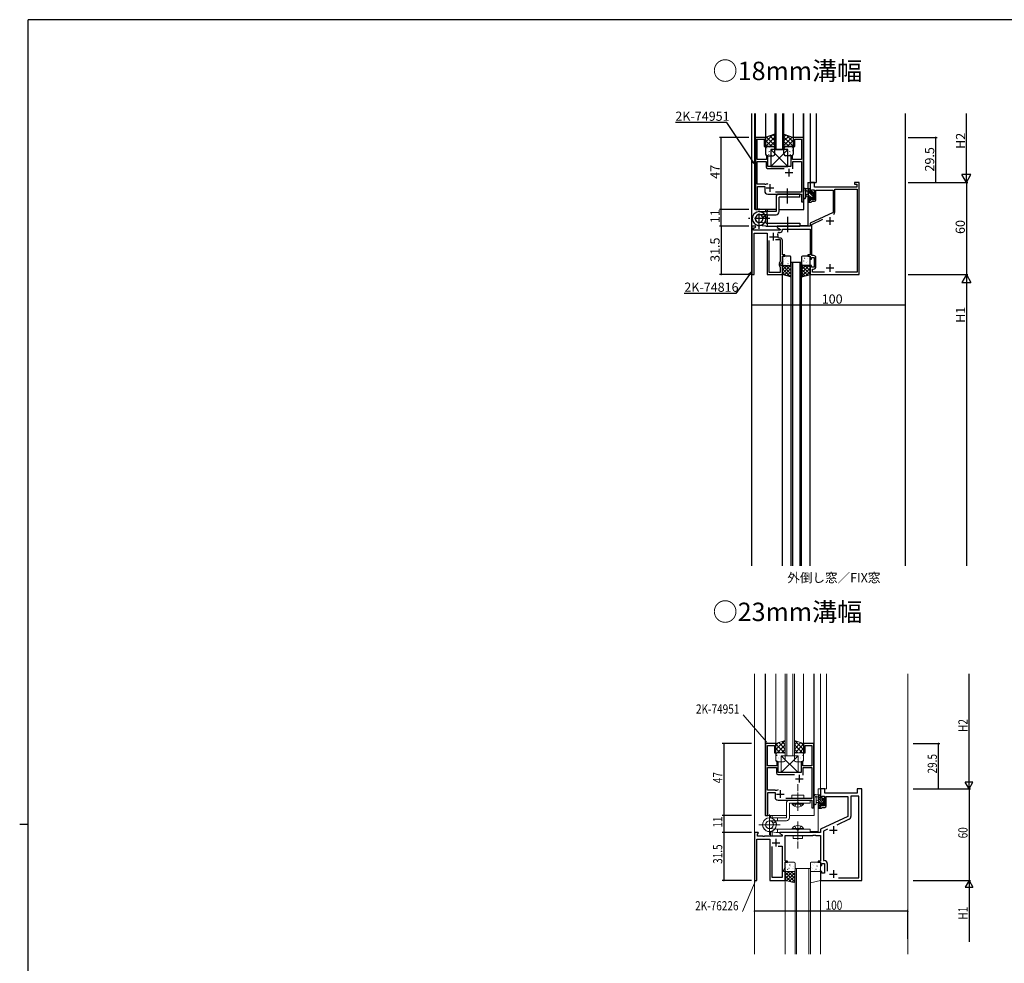
# Model space of a CAD drawing. Extents: x -2 to 1585, y 0 to 1128.
# Drawn here: x -2 to 641, y 507 to 1123 of the extents above; entities that cross this region are included whole.
import ezdxf
from ezdxf.enums import TextEntityAlignment as Align

# ---------------------------------------------------------------- set-up
doc = ezdxf.new("R2010")
doc.units = 0
doc.linetypes.add('YCENTER_1', pattern=[13, 10, -1, 1, -1])
doc.linetypes.add('YHIDDEN_1', pattern=[4, 3, -1])
for name, color, linetype in [('USER1', 3, 'CONTINUOUS'), ('YKK_11', 7, 'CONTINUOUS'), ('YKK_12', 2, 'CONTINUOUS'), ('YKK_13', 4, 'CONTINUOUS'), ('YKK_D', 6, 'CONTINUOUS'), ('YKK_ZWAK', 7, 'CONTINUOUS')]:
    doc.layers.add(name, color=color, linetype=linetype)
doc.styles.get("Standard").update_dxf_attribs({"font": 'ROMANS.SHX', "bigfont": 'EXTFONT.SHX'})

# ---------------------------------------------------------------- blocks, each defined once
blk = doc.blocks.new('A201')
at = {"layer": 'YKK_ZWAK', "color": 254, "linetype": 'Continuous'}
for p, q in [((571, 410), (21, 410)), ((21, 35), (21, 410)), ((19, 222.5), (21, 222.5))]:
    blk.add_line(p, q, dxfattribs=at)

msp = doc.modelspace()

# ---------------------------------------------------------------- linework, layer by layer
at = {"layer": 'YKK_11', "color": 0, "linetype": 'ByBlock', "lineweight": -2}
for p, q in [((478.36, 1046), (478.36, 999)), ((485.06, 1046), (478.36, 1046)), ((479.56, 1031.5), (479.56, 1044.8)), ((479.56, 1044.8), (484.06, 1044.8)), ((484.06, 1044.8), (484.06, 1040)), ((485.06, 1040), (485.06, 1046)), ((509.76, 1046), (503.06, 1046)), ((503.06, 1046), (503.06, 1040)), ((504.06, 1040), (504.06, 1044.8)), ((504.06, 1044.8), (508.56, 1044.8)), ((508.56, 1044.8), (508.56, 1031.5)), ((509.76, 1004), (509.76, 1046)), ((484.06, 1040), (485.06, 1040)), ((503.06, 1040), (504.06, 1040)), ((485.56, 1031.5), (479.56, 1031.5)), ((479.56, 1015.5), (479.56, 1030.3)), ((479.56, 1030.3), (485.36, 1030.3)), ((485.36, 1030.3), (485.36, 1026.8)), ((486.56, 1034), (485.56, 1034)), ((485.56, 1034), (485.56, 1031.5)), ((486.56, 1027), (486.56, 1034)), ((502.56, 1034), (501.56, 1034)), ((501.56, 1034), (501.56, 1027)), ((502.56, 1031.5), (502.56, 1034)), ((508.56, 1031.5), (502.56, 1031.5)), ((502.76, 1025.41), (502.76, 1030.3)), ((502.76, 1025.41), (502.76, 1030.3)), ((502.76, 1030.3), (508.56, 1030.3)), ((508.56, 1030.3), (508.56, 1010.2)), ((486.36, 1025.8), (497.15, 1025.8)), ((501.56, 1027), (486.56, 1027)), ((484.61, 1015.5), (479.56, 1015.5)), ((517.06, 1016.5), (514.06, 1016.5)), ((514.06, 1016.5), (514.06, 1010.5)), ((517.06, 1013.5), (517.06, 1016.5)), ((546.06, 1016.5), (543.06, 1016.5)), ((543.06, 1016.5), (543.06, 1015.5)), ((543.06, 1015.5), (544.56, 1015.5)), ((544.56, 1015.5), (544.56, 1013.5)), ((546.06, 956.5), (546.06, 1016.5)), ((479.86, 999), (479.86, 1014)), ((479.86, 1014), (484.46, 1014)), ((484.46, 1014), (484.46, 1011)), ((486.46, 1009), (508.56, 1009)), ((508.56, 1010.2), (491.54, 1010.2)), ((508.56, 1009), (508.56, 1004)), ((514.06, 1010.5), (515.06, 1010.5)), ((515.06, 1010.5), (515.06, 1011.7)), ((515.06, 1011.7), (516.66, 1011.7)), ((516.66, 1011.7), (516.66, 1005.3)), ((544.56, 1013.5), (517.06, 1013.5)), ((517.86, 1005.3), (517.86, 1011.5)), ((517.86, 1011.5), (529.06, 1011.5)), ((529.06, 1011.5), (529.06, 996.99)), ((530.26, 997.19), (530.26, 1012.3)), ((530.26, 1012.3), (544.86, 1012.3)), ((544.86, 1012.3), (544.86, 958.1)), ((508.56, 1004), (509.76, 1004)), ((514.06, 1004.5), (512.56, 1004.5)), ((512.56, 1004.5), (512.56, 1003.7)), ((512.56, 1003.7), (514.76, 1003.7)), ((515.06, 1006.5), (514.06, 1006.5)), ((514.06, 1006.5), (514.06, 1004.5)), ((514.76, 1003.7), (515.06, 1004)), ((515.06, 1005.3), (515.06, 1006.5)), ((516.66, 1005.3), (515.06, 1005.3)), ((515.06, 1004), (515.36, 1004.3)), ((515.36, 1004.3), (516.86, 1004.3)), ((478.36, 999), (479.86, 999)), ((529.06, 996.99), (514.06, 990)), ((514.06, 990), (514.06, 988)), ((515.26, 989.24), (522.44, 992.58)), ((478.53, 988), (476.06, 988)), ((476.06, 988), (476.06, 956.5)), ((477.26, 985.5), (477.26, 987)), ((477.26, 987), (478.08, 987)), ((494.6, 985.5), (477.26, 985.5)), ((477.56, 956.5), (477.56, 983.5)), ((477.56, 983.5), (486.06, 983.5)), ((478.08, 987), (478.7, 987.61)), ((478.7, 987.61), (478.53, 988)), ((486.06, 983.5), (486.06, 956.5)), ((514.06, 988), (492.56, 988)), ((492.56, 988), (492.56, 987.2)), ((492.56, 987.2), (494.72, 985.95)), ((493.85, 984), (494.56, 984)), ((494.72, 985.95), (494.6, 985.5)), ((496.06, 985.5), (496.06, 986)), ((496.06, 986), (514.06, 986)), ((514.06, 986), (514.06, 969.3)), ((515.26, 968.9), (515.26, 989.24)), ((487.26, 978.8), (487.26, 958.1)), ((487.26, 978.8), (487.26, 958.1)), ((494.86, 979.1), (491.61, 979.1)), ((493.51, 980.3), (493.21, 980.65)), ((494.56, 980.3), (493.51, 980.3)), ((494.86, 965.41), (494.86, 979.1)), ((496.06, 969.3), (496.06, 978.8)), ((494.15, 963.9), (494.86, 965.41)), ((495.06, 963), (496.06, 965.14)), ((497.56, 969.3), (496.06, 969.3)), ((496.06, 965.14), (496.06, 968.5)), ((496.06, 968.5), (497.56, 968.5)), ((497.56, 968.5), (497.56, 969.3)), ((514.06, 969.3), (512.56, 969.3)), ((512.56, 969.3), (512.56, 968.5)), ((512.56, 968.5), (514.06, 968.5)), ((514.06, 968.5), (514.06, 966.5)), ((514.06, 966.5), (515.06, 966.5)), ((515.06, 966.5), (515.06, 967.7)), ((515.06, 967.7), (516.66, 967.7)), ((516.36, 968.9), (515.26, 968.9)), ((516.66, 967.7), (516.66, 961.3)), ((517.86, 961.6), (517.86, 967.4)), ((487.26, 958.1), (494.86, 958.1)), ((494.06, 962.34), (494.06, 963.47)), ((494.86, 961.3), (494.56, 961.47)), ((494.86, 958.1), (494.86, 961.3)), ((495.06, 962.5), (495.06, 963)), ((496.06, 962.5), (495.06, 962.5)), ((496.06, 956.5), (496.06, 962.5)), ((515.06, 962.5), (514.06, 962.5)), ((514.06, 962.5), (514.06, 956.5)), ((515.06, 961.3), (515.06, 962.5)), ((516.66, 961.3), (515.06, 961.3)), ((515.56, 958.1), (515.56, 960.1)), ((515.56, 960.1), (516.36, 960.1)), ((523.38, 958.1), (515.56, 958.1)), ((544.86, 958.1), (530.74, 958.1)), ((476.06, 956.5), (477.56, 956.5)), ((486.06, 956.5), (496.06, 956.5)), ((514.06, 956.5), (546.06, 956.5))]:
    msp.add_line(p, q, dxfattribs=at)
at = {"layer": 'YKK_11', "color": 2}
for p, q in [((497.76, 1023), (502.76, 1023)), ((500.26, 1025.5), (500.26, 1020.5)), ((487.86, 1015.5), (487.86, 1010.5)), ((485.36, 1013), (490.36, 1013)), ((524.56, 991.5), (529.56, 991.5)), ((527.06, 994), (527.06, 989)), ((490.06, 983.7), (490.06, 978.7)), ((487.56, 981.2), (492.56, 981.2)), ((524.56, 960.8), (529.56, 960.8)), ((527.06, 963.3), (527.06, 958.3))]:
    msp.add_line(p, q, dxfattribs=at)
at = {"layer": 'YKK_11', "color": 7, "linetype": 'Continuous', "lineweight": 30, "ltscale": 0.5}
for p, q in [((491.8, 650.47), (485.1, 650.47)), ((485.1, 650.47), (485.1, 603.47)), ((486.3, 649.27), (490.8, 649.27)), ((486.3, 635.97), (486.3, 649.27)), ((490.8, 649.27), (490.8, 644.47)), ((491.8, 644.47), (491.8, 650.47)), ((509.8, 650.47), (509.8, 644.47)), ((516.5, 650.47), (509.8, 650.47)), ((510.8, 649.27), (515.3, 649.27)), ((510.8, 644.47), (510.8, 649.27)), ((515.3, 649.27), (515.3, 635.97)), ((516.5, 608.47), (516.5, 650.47)), ((490.8, 644.47), (491.8, 644.47)), ((509.8, 644.47), (510.8, 644.47)), ((492.3, 638.47), (492.3, 635.97)), ((493.3, 638.47), (492.3, 638.47)), ((493.3, 631.47), (493.3, 638.47)), ((508.3, 638.47), (508.3, 631.47)), ((509.3, 638.47), (508.3, 638.47)), ((509.3, 635.97), (509.3, 638.47)), ((492.3, 635.97), (486.3, 635.97)), ((486.3, 634.77), (492.1, 634.77)), ((486.3, 619.97), (486.3, 634.77)), ((492.1, 634.77), (492.1, 631.27)), ((493.1, 630.27), (503.89, 630.27)), ((508.3, 631.47), (493.3, 631.47)), ((507, 629.97), (507, 624.97)), ((515.3, 635.97), (509.3, 635.97)), ((509.5, 634.77), (515.3, 634.77)), ((509.5, 629.88), (509.5, 634.77)), ((509.5, 629.88), (509.5, 634.77)), ((515.3, 634.77), (515.3, 614.67)), ((504.5, 627.47), (509.5, 627.47)), ((491.35, 619.97), (486.3, 619.97)), ((486.6, 618.47), (491.2, 618.47)), ((486.6, 603.47), (486.6, 618.47)), ((491.2, 618.47), (491.2, 615.47)), ((492.1, 617.47), (497.1, 617.47)), ((494.6, 619.97), (494.6, 614.97)), ((520.8, 620.97), (520.8, 614.97)), ((523.8, 620.97), (520.8, 620.97)), ((523.8, 617.97), (523.8, 620.97)), ((544.8, 617.97), (523.8, 617.97)), ((544.8, 620.97), (544.8, 617.97)), ((547.8, 620.97), (544.8, 620.97)), ((547.8, 560.97), (547.8, 620.97)), ((493.2, 613.47), (515.3, 613.47)), ((515.3, 614.67), (498.29, 614.67)), ((515.3, 613.47), (515.3, 608.47)), ((520.8, 614.97), (521.8, 614.97)), ((520.8, 610.97), (520.8, 608.97)), ((521.8, 610.97), (520.8, 610.97)), ((521.8, 616.17), (523.4, 616.17)), ((521.8, 614.97), (521.8, 616.17)), ((521.8, 609.77), (521.8, 610.97)), ((523.4, 616.17), (523.4, 609.77)), ((524.6, 615.97), (538.8, 615.97)), ((524.6, 609.77), (524.6, 615.97)), ((538.8, 615.97), (538.8, 602.86)), ((540.73, 616.04), (540.73, 602.91)), ((545.87, 616.04), (540.73, 616.04)), ((545.87, 562.9), (545.87, 616.04)), ((515.3, 608.47), (516.5, 608.47)), ((519.3, 608.97), (519.3, 608.17)), ((520.8, 608.97), (519.3, 608.97)), ((519.3, 608.17), (521.5, 608.17)), ((521.5, 608.17), (521.8, 608.47)), ((523.4, 609.77), (521.8, 609.77)), ((521.8, 608.47), (522.1, 608.77)), ((522.1, 608.77), (523.6, 608.77)), ((485.1, 603.47), (486.6, 603.47)), ((538.8, 602.86), (520.8, 594.47)), ((539.58, 601.09), (531.43, 597.29)), ((477.8, 592.47), (477.8, 560.97)), ((480.28, 592.47), (477.8, 592.47)), ((479.73, 591.37), (480.44, 592.08)), ((479.73, 589.97), (479.73, 591.37)), ((480.44, 592.08), (480.28, 592.47)), ((494.3, 592.47), (494.3, 591.67)), ((520.8, 592.47), (494.3, 592.47)), ((494.3, 591.67), (495.8, 590.8)), ((520.8, 594.47), (520.8, 592.47)), ((525.39, 594.48), (522.73, 593.24)), ((522.73, 593.24), (522.73, 574.1)), ((526.8, 593.97), (531.8, 593.97)), ((529.3, 596.47), (529.3, 591.47)), ((479.3, 588.04), (487.8, 588.04)), ((479.3, 560.97), (479.3, 588.04)), ((483.35, 589.97), (479.73, 589.97)), ((483.53, 589.85), (483.35, 589.97)), ((484.08, 589.85), (483.53, 589.85)), ((484.26, 589.97), (484.08, 589.85)), ((495.8, 589.97), (484.26, 589.97)), ((487.8, 588.04), (487.8, 560.97)), ((489.3, 585.67), (494.3, 585.67)), ((491.8, 588.17), (491.8, 583.17)), ((495.8, 590.8), (495.8, 589.97)), ((497.8, 590.47), (515.85, 590.47)), ((497.8, 573.77), (497.8, 590.47)), ((515.85, 590.47), (516.03, 590.59)), ((516.03, 590.59), (516.58, 590.59)), ((516.58, 590.59), (516.76, 590.47)), ((516.76, 590.47), (516.85, 590.47)), ((516.85, 590.47), (517.03, 590.59)), ((517.03, 590.59), (517.58, 590.59)), ((517.58, 590.59), (517.76, 590.47)), ((517.76, 590.47), (520.8, 590.47)), ((520.8, 590.47), (520.8, 573.77)), ((489.3, 562.97), (489.3, 583.27)), ((493.35, 583.57), (495.87, 583.57)), ((493.35, 583.57), (495.87, 583.57)), ((495.87, 583.57), (495.87, 562.97)), ((499.3, 573.77), (497.8, 573.77)), ((497.8, 572.97), (499.3, 572.97)), ((497.8, 569.61), (497.8, 572.97)), ((499.3, 572.97), (499.3, 573.77)), ((519.3, 573.77), (519.3, 572.97)), ((520.8, 573.77), (519.3, 573.77)), ((519.3, 572.97), (520.8, 572.97)), ((520.8, 572.97), (520.8, 570.97)), ((521.8, 572.17), (523.4, 572.17)), ((521.8, 570.97), (521.8, 572.17)), ((522.73, 574.1), (523.33, 574.1)), ((523.4, 572.17), (523.4, 565.77)), ((525.33, 572.1), (525.33, 567.27)), ((496.8, 567.47), (497.8, 569.61)), ((496.8, 566.97), (496.8, 567.47)), ((497.8, 566.97), (496.8, 566.97)), ((497.8, 560.97), (497.8, 566.97)), ((520.8, 570.97), (521.8, 570.97)), ((520.8, 566.97), (520.8, 560.97)), ((521.8, 566.97), (520.8, 566.97)), ((521.8, 565.77), (521.8, 566.97)), ((523.4, 565.77), (521.8, 565.77)), ((529.3, 567.77), (529.3, 562.77)), ((477.8, 560.97), (479.3, 560.97)), ((487.8, 560.97), (497.8, 560.97)), ((495.87, 562.97), (489.3, 562.97)), ((520.8, 560.97), (547.8, 560.97)), ((526.8, 565.27), (531.8, 565.27)), ((532.67, 562.9), (545.87, 562.9)), ((532.67, 562.9), (545.87, 562.9))]:
    msp.add_line(p, q, dxfattribs=at)
at = {"layer": 'YKK_11', "color": 0, "linetype": 'ByBlock', "lineweight": -2}
for centre, radius, start, end in [((486.36, 1026.8), 1, 180.00001, 269.99999), ((484.61, 1021.5), 6, 269.99999, 290.92223), ((486.46, 1011), 2, 180.00001, 269.99999), ((516.86, 1005.3), 1, 270.00001, 359.99999), ((528.76, 997.19), 1.5, 294.99999, 359.99999), ((528.76, 997.19), 1.5, 294.99999, 359.99999), ((493.85, 983), 1, 90, 205.37691), ((494.56, 985.5), 1.5, 270.00001, 359.99999), ((490.06, 981.2), 3.2, 350.12911, 25.37696), ((494.56, 978.8), 1.5, 0.00001, 89.99999), ((495.06, 963.47), 1, 155.00006, 180.00004), ((516.36, 967.4), 1.5, 0.00001, 89.99999), ((495.06, 962.34), 1, 180, 240.00002), ((516.36, 961.6), 1.5, 270.00001, 359.99999)]:
    msp.add_arc(centre, radius, start, end, dxfattribs=at)
at = {"layer": 'YKK_11', "color": 7, "linetype": 'Continuous', "lineweight": 30, "ltscale": 0.5}
for centre, radius, start, end in [((493.1, 631.27), 1, 180.00001, 269.99999), ((491.35, 625.97), 6, 269.99999, 290.92223), ((493.2, 615.47), 2, 180.00001, 269.99999), ((523.6, 609.77), 1, 270.00001, 359.99999), ((538.73, 602.91), 2, 295.00002, 0.00002), ((523.33, 572.1), 2, 0.00001, 89.99999)]:
    msp.add_arc(centre, radius, start, end, dxfattribs=at)
at = {"layer": 'YKK_12'}
for p, q in [((476.06, 766.5), (476.06, 1061.5)), ((478.06, 999.01, 0), (478.06, 1061.5, 0)), ((478.36, 1046.01, 0), (478.36, 1061.5, 0)), ((485.06, 1061.5, 0), (485.06, 1045.81, 0)), ((491.06, 1061.5, 0), (491.06, 1038.01, 0)), ((492.06, 1038.01, 0), (492.06, 1061.5, 0)), ((496.06, 1061.5, 0), (496.06, 1038.01, 0)), ((497.06, 1038.01, 0), (497.06, 1061.5, 0)), ((503.06, 1061.5, 0), (503.06, 1045.81, 0)), ((509.76, 1033.71, 0), (509.76, 1061.5, 0)), ((510.06, 999.01, 0), (510.06, 1061.5, 0)), ((514.06, 1061.5), (514.06, 1016.5)), ((517.96, 1061.5), (517.96, 1016.5)), ((576.06, 1061.5), (576.06, 766.5)), ((491.06, 1038.01, 0), (497.06, 1038.01, 0)), ((512.56, 1016.5), (512.56, 1012.4)), ((512.56, 1016.5), (517.96, 1016.5)), ((512.56, 1011.2), (512.56, 1008.67)), ((512.56, 1007.53), (512.56, 988.5)), ((491.86, 999.01), (478.06, 999.01)), ((485.06, 999.01, 0), (485.06, 997.53, 0)), ((486.06, 999.01, 0), (486.06, 997.53, 0)), ((493.86, 999.01), (510.06, 999.01)), ((485.06, 995.53, 0), (485.06, 994.65, 0)), ((485.06, 991.37, 0), (485.06, 990.03, 0)), ((486.06, 995.53, 0), (486.06, 990, 0)), ((507.36, 988.5, 0), (512.56, 988.5, 0)), ((501.56, 964.5), (501.56, 766.5)), ((501.56, 964.5), (508.56, 964.5)), ((502.56, 964.5), (502.56, 766.5)), ((507.56, 766.5), (507.56, 964.5)), ((508.56, 766.5), (508.56, 964.5)), ((496.06, 766.5), (496.06, 956.5)), ((514.06, 766.5), (514.06, 956.5))]:
    msp.add_line(p, q, dxfattribs=at)
at = {"layer": 'YKK_12', "color": 2, "linetype": 'Continuous', "lineweight": 13}
for p, q in [((477.8, 512.97), (477.8, 695.97)), ((484.8, 603.47), (484.8, 695.97)), ((485.1, 650.47), (485.1, 695.97)), ((491.8, 695.97), (491.8, 650.27)), ((497.81, 695.97), (497.81, 642.47)), ((498.81, 642.47), (498.81, 695.97)), ((502.81, 695.97), (502.81, 642.47)), ((503.81, 642.47), (503.81, 695.97)), ((509.8, 695.97), (509.8, 650.27)), ((516.5, 638.17), (516.5, 695.97)), ((516.8, 603.47), (516.8, 695.97)), ((520.8, 620.97), (520.8, 695.97)), ((524.7, 695.97), (524.7, 620.97)), ((577.8, 695.97), (577.8, 512.97)), ((497.81, 642.47), (503.81, 642.47)), ((519.25, 620.97), (524.7, 620.97)), ((519.25, 620.97), (519.25, 616.87)), ((519.25, 615.67), (519.25, 613.14)), ((519.25, 611.99), (519.25, 592.97)), ((498.6, 603.47), (484.8, 603.47)), ((488.3, 603.47), (488.3, 601.99)), ((489.3, 603.47), (489.3, 601.99)), ((516.8, 603.47), (500.61, 603.47)), ((488.3, 592.87), (488.3, 589.97)), ((489.3, 592.76), (489.3, 589.97)), ((514.05, 592.97), (519.25, 592.97)), ((504.3, 568.96), (514.3, 568.96)), ((504.3, 512.97), (504.3, 568.96)), ((505.3, 568.96), (505.3, 512.97)), ((513.3, 512.97), (513.3, 568.96)), ((514.3, 512.97), (514.3, 568.96)), ((497.8, 560.97), (497.8, 512.97)), ((497.8, 560.97), (497.8, 512.97)), ((520.8, 560.96), (520.8, 512.97))]:
    msp.add_line(p, q, dxfattribs=at)
at = {"layer": 'YKK_13'}
for p, q in [((491.06, 1048.01, 0), (485.06, 1046.01, 0)), ((485.06, 1042.96, 0), (489.63, 1047.53, 0)), ((491.06, 1046.47, 0), (489.91, 1047.62, 0)), ((491.06, 1039.01, 0), (491.06, 1048.01, 0)), ((497.06, 1039.01, 0), (497.06, 1048.01, 0)), ((497.06, 1048.01, 0), (503.06, 1046.01, 0)), ((497.06, 1046.47, 0), (498.21, 1047.62, 0)), ((503.06, 1043.03, 0), (498.59, 1047.49, 0)), ((485.06, 1040.13, 0), (491.06, 1046.13, 0)), ((485.06, 1045.79, 0), (485.38, 1046.11, 0)), ((485.06, 1046.01, 0), (485.06, 1039.01, 0)), ((489.04, 1040.01, 0), (485.06, 1043.99, 0)), ((486.21, 1040.01, 0), (485.06, 1041.16, 0)), ((491.06, 1040.81, 0), (485.67, 1046.21, 0)), ((487.76, 1040.01, 0), (491.06, 1043.3, 0)), ((491.06, 1043.64, 0), (487.79, 1046.91, 0)), ((497.06, 1043.64, 0), (500.33, 1046.91, 0)), ((497.06, 1040.81, 0), (502.45, 1046.21, 0)), ((503.06, 1040.2, 0), (497.06, 1046.2, 0)), ((500.42, 1040.01, 0), (497.06, 1043.37, 0)), ((499.08, 1040.01, 0), (503.06, 1043.98, 0)), ((501.91, 1040.01, 0), (503.06, 1041.15, 0)), ((503.06, 1045.86, 0), (502.83, 1046.08, 0)), ((503.06, 1046.01, 0), (503.06, 1039.01, 0)), ((485.06, 1039.01, 0), (485.06, 1035.01, 0)), ((485.38, 1037.52, 0), (485.41, 1037.48, 0)), ((485.5, 1037.09, 0), (485.5, 1036.99, 0)), ((485.77, 1039.47, 0), (485.79, 1039.42, 0)), ((486.04, 1038.77, 0), (486.04, 1038.76, 0)), ((486.06, 1040.01, 0), (490.06, 1040.01, 0)), ((490.06, 1040.01, 0), (486.06, 1040.01, 0)), ((486.72, 1035.89, 0), (486.72, 1035.88, 0)), ((487.02, 1034.97, 0), (487.05, 1034.92, 0)), ((487.41, 1036.91, 0), (487.44, 1036.87, 0)), ((487.9, 1039.14, 0), (487.92, 1039.1, 0)), ((499.56, 1038.01), (488.56, 1038.01)), ((488.56, 1038.01), (488.56, 1027.01)), ((499.56, 1027.01), (488.56, 1038)), ((499.56, 1038), (488.56, 1027.01)), ((488.59, 1039.64, 0), (488.59, 1039.63, 0)), ((488.77, 1037.04, 0), (488.77, 1036.94, 0)), ((489.05, 1034.35, 0), (489.08, 1034.31, 0)), ((489.25, 1036.81, 0), (489.26, 1036.8, 0)), ((489.54, 1036.58, 0), (489.57, 1036.54, 0)), ((489.93, 1038.52, 0), (489.95, 1038.48, 0)), ((490.49, 1039.91, 0), (491.06, 1040.47, 0)), ((491.06, 1035.01, 0), (491.06, 1039.01, 0)), ((497.68, 1039.92, 0), (497.06, 1040.54, 0)), ((497.06, 1035.01, 0), (497.06, 1039.01, 0)), ((502.06, 1040.01, 0), (498.06, 1040.01, 0)), ((498.06, 1040.01, 0), (502.06, 1040.01, 0)), ((498.19, 1038.52, 0), (498.17, 1038.48, 0)), ((498.58, 1036.58, 0), (498.55, 1036.54, 0)), ((498.86, 1036.81, 0), (498.86, 1036.8, 0)), ((499.07, 1034.35, 0), (499.04, 1034.31, 0)), ((499.35, 1037.04, 0), (499.35, 1036.94, 0)), ((499.53, 1039.64, 0), (499.53, 1039.63, 0)), ((499.56, 1027.01), (499.56, 1038.01)), ((500.22, 1039.14, 0), (500.19, 1039.1, 0)), ((500.71, 1036.91, 0), (500.68, 1036.87, 0)), ((501.1, 1034.97, 0), (501.07, 1034.92, 0)), ((501.4, 1035.89, 0), (501.4, 1035.88, 0)), ((502.08, 1038.77, 0), (502.07, 1038.76, 0)), ((502.35, 1039.47, 0), (502.32, 1039.42, 0)), ((502.61, 1037.09, 0), (502.61, 1036.99, 0)), ((502.74, 1037.52, 0), (502.71, 1037.48, 0)), ((503.06, 1039.01, 0), (503.06, 1035.01, 0)), ((486.06, 1034.01, 0), (490.06, 1034.01, 0)), ((502.06, 1034.01, 0), (498.06, 1034.01, 0)), ((488.56, 1027.01), (499.56, 1027.01)), ((507.36, 1009), (493.86, 1009)), ((507.36, 1009), (493.86, 1009)), ((507.36, 1007), (507.36, 1009)), ((510.06, 1006.67), (510.06, 1011.83)), ((513.76, 1012.4), (511.08, 1012.4)), ((511.26, 1006.67), (511.26, 1010.63)), ((511.68, 1011.2), (512.86, 1011.2)), ((512.86, 1008.7), (511.71, 1008.6)), ((512.86, 1012.4), (512.86, 1004.8)), ((513.86, 1009.62), (512.86, 1010.62)), ((514.06, 1011.67), (513.33, 1012.4)), ((513.86, 1009.3), (513.86, 1011.3)), ((514.8, 1009.3), (513.86, 1009.3)), ((514.06, 1011.5), (514.06, 1012.1)), ((516.16, 1007.32), (514.18, 1009.3)), ((515.26, 1010.1), (515.26, 1009.76)), ((516.36, 1009.37), (515.38, 1010.34)), ((516.27, 1009.81), (515.77, 1010.31)), ((516.16, 1006.7), (516.16, 1008.8)), ((516.36, 1009), (516.36, 1009.6)), ((491.86, 1007), (491.86, 997.53)), ((493.86, 997.53), (493.86, 1007)), ((507.36, 1007), (493.86, 1007)), ((512.86, 1007.5), (511.71, 1007.6)), ((514.34, 1006.9), (512.86, 1008.38)), ((514.06, 1004.93), (512.86, 1006.13)), ((513.16, 1004.5), (513.76, 1004.5)), ((513.86, 1005.6), (513.86, 1006.9)), ((513.86, 1006.9), (515.26, 1006.9)), ((514.06, 1004.8), (514.06, 1005.4)), ((515.26, 1006.9), (515.26, 1006)), ((515.54, 1005.7), (515.26, 1005.98)), ((515.56, 1005.7), (516.06, 1005.7)), ((516.36, 1006), (516.36, 1006.5)), ((480.86, 997.53), (486.16, 997.53)), ((491.86, 997.53), (486.16, 997.53)), ((486.16, 995.53), (486.16, 997.53)), ((485.36, 990), (480.61, 990.49)), ((486.16, 995.53), (480.86, 995.53)), ((483.17, 994.03), (484.89, 995.03)), ((485.36, 990), (507.36, 990)), ((486.16, 995.53), (491.86, 995.53)), ((486.16, 990), (486.16, 988)), ((507.36, 990), (507.36, 988)), ((485.15, 988.01), (480.38, 988.53)), ((485.15, 988.01), (480.38, 988.53)), ((485.36, 988), (507.36, 988)), ((496.06, 968), (496.06, 963)), ((496.14, 965.17), (496.15, 965.17)), ((496.36, 967.37), (496.4, 967.35)), ((501.06, 968.5), (496.56, 968.5)), ((497, 965.18), (497.04, 965.16)), ((497.56, 966.17), (497.6, 966.08)), ((497.96, 967.16), (497.97, 967.15)), ((498.43, 967.8), (498.48, 967.78)), ((499.03, 965.91), (499.07, 965.89)), ((499.67, 963.72), (499.71, 963.7)), ((499.91, 964.99), (499.91, 964.98)), ((501.1, 966.35), (501.15, 966.32)), ((501.56, 963), (501.56, 968)), ((508.56, 968), (508.56, 963)), ((508.7, 965.99), (508.74, 966.08)), ((508.87, 964.58), (508.87, 964.59)), ((513.56, 968.5), (509.06, 968.5)), ((509.94, 965.31), (509.98, 965.34)), ((510.53, 967.2), (510.57, 967.23)), ((510.84, 966.78), (510.85, 966.79)), ((511.58, 964.47), (511.63, 964.56)), ((511.96, 964.58), (512.01, 964.6)), ((512.6, 966.77), (512.65, 966.79)), ((512.63, 964.76), (512.63, 964.77)), ((514.04, 964.15), (514.06, 964.16)), ((514.06, 963), (514.06, 968)), ((501.56, 957), (496.06, 962.5)), ((496.06, 961.76), (496.8, 962.5)), ((496.06, 959.51), (499.05, 962.5)), ((496.06, 957.27), (501.29, 962.5)), ((496.06, 956.5), (496.06, 962.5)), ((496.06, 962.5), (501.56, 962.5)), ((501.22, 955.09), (496.06, 960.25)), ((498.13, 955.93), (496.06, 958.01)), ((496.56, 962.5), (501.06, 962.5)), ((497.22, 956.18), (501.56, 960.52)), ((497.59, 963.29), (497.64, 963.27)), ((498.12, 962.97), (498.13, 962.96)), ((501.56, 959.24), (498.3, 962.5)), ((498.99, 955.7), (501.56, 958.28)), ((501.56, 961.49), (500.55, 962.5)), ((501.56, 962.5), (501.56, 955)), ((508.56, 961.99), (509.07, 962.5)), ((508.56, 959.74), (511.32, 962.5)), ((508.56, 957.5), (513.56, 962.5)), ((514.06, 962.5), (508.56, 962.5)), ((508.56, 962.5), (508.56, 955)), ((514.06, 956.77), (508.56, 962.27)), ((508.56, 955.25), (514.06, 960.75)), ((512.5, 956.08), (508.56, 960.02)), ((510.74, 955.6), (508.56, 957.78)), ((509.06, 962.5), (513.56, 962.5)), ((509.29, 963.12), (509.34, 963.15)), ((514.06, 959.01), (510.57, 962.5)), ((510.69, 962.6), (510.69, 962.6)), ((511.3, 955.75), (514.06, 958.51)), ((511.37, 962.69), (511.41, 962.71)), ((514.06, 961.26), (512.81, 962.5)), ((514.06, 956.5), (514.06, 962.5)), ((501.56, 955), (496.06, 956.5)), ((500.75, 955.22), (501.56, 956.03)), ((508.56, 955), (514.06, 956.5)), ((508.98, 955.11), (508.56, 955.53))]:
    msp.add_line(p, q, dxfattribs=at)
at = {"layer": 'YKK_13', "linetype": 'YCENTER_1'}
for p, q in [((499.36, 1002.75), (499.36, 1013.25)), ((480.86, 986.35), (480.86, 999.65)), ((487.79, 993), (473.93, 993)), ((499.36, 994.25), (499.36, 983.75))]:
    msp.add_line(p, q, dxfattribs=at)
at = {"layer": 'YKK_13', "color": 4, "linetype": 'Continuous', "lineweight": 13}
for p, q in [((497.81, 652.47), (491.81, 650.47)), ((491.81, 650.47), (491.81, 643.47)), ((497.81, 643.47), (497.81, 652.47)), ((503.81, 652.47), (509.81, 650.47)), ((503.81, 643.47), (503.81, 652.47)), ((509.81, 650.47), (509.81, 643.47)), ((491.81, 643.47), (491.81, 639.47)), ((496.81, 644.47), (492.81, 644.47)), ((492.81, 644.47), (496.81, 644.47)), ((506.31, 631.47), (495.31, 642.47)), ((506.31, 642.47), (495.31, 631.47)), ((506.31, 642.47), (495.31, 642.47)), ((495.31, 642.47), (495.31, 631.47)), ((497.81, 639.47), (497.81, 643.47)), ((503.81, 639.47), (503.81, 643.47)), ((504.81, 644.47), (508.81, 644.47)), ((508.81, 644.47), (504.81, 644.47)), ((506.31, 631.47), (506.31, 642.47)), ((509.81, 643.47), (509.81, 639.47)), ((492.81, 638.47), (496.81, 638.47)), ((508.81, 638.47), (504.81, 638.47)), ((495.31, 631.47), (506.31, 631.47)), ((506.11, 607.22), (506.11, 617.72)), ((520.5, 616.87), (517.82, 616.87)), ((519.6, 616.87), (519.6, 609.27)), ((498.6, 611.47), (498.6, 601.99)), ((514.1, 613.47), (500.6, 613.47)), ((514.1, 613.47), (500.6, 613.47)), ((514.1, 611.47), (500.61, 611.47)), ((500.61, 601.99), (500.61, 611.47)), ((502.11, 616.67), (502.11, 614.67)), ((510.11, 616.67), (502.11, 616.67)), ((502.11, 614.67), (510.11, 614.67)), ((502.36, 610.96), (502.36, 611.47)), ((509.86, 611.47), (502.36, 611.47)), ((509.86, 610.96), (502.36, 610.96)), ((509.86, 610.96), (509.86, 611.47)), ((510.11, 614.67), (510.11, 616.67)), ((514.1, 611.47), (514.1, 613.47)), ((516.8, 611.14), (516.8, 616.3)), ((518, 611.14), (518.01, 615.1)), ((518.42, 615.67), (519.6, 615.67)), ((519.6, 613.17), (518.46, 613.07)), ((519.6, 611.97), (518.46, 612.07)), ((520.6, 613.77), (520.6, 615.77)), ((521.54, 613.77), (520.6, 613.77)), ((520.6, 610.07), (520.6, 611.37)), ((520.6, 611.37), (522, 611.37)), ((520.8, 615.97), (520.8, 616.57)), ((522, 614.57), (522, 614.23)), ((522, 611.37), (522, 610.47)), ((523.02, 614.28), (522.52, 614.78)), ((522.9, 611.17), (522.9, 613.27)), ((523.1, 613.47), (523.1, 614.07)), ((523.1, 610.47), (523.1, 610.97)), ((487.61, 590.82), (487.61, 604.12)), ((519.9, 608.97), (520.5, 608.97)), ((520.8, 609.27), (520.8, 609.87)), ((522.3, 610.17), (522.8, 610.17)), ((494.54, 597.47), (480.68, 597.47)), ((487.61, 601.99), (492.91, 601.99)), ((492.91, 599.99), (487.61, 599.99)), ((489.91, 598.5), (491.64, 599.49)), ((498.6, 601.99), (492.91, 601.99)), ((492.91, 599.99), (492.91, 601.99)), ((492.91, 599.99), (498.6, 599.99)), ((506.1, 598.72), (506.1, 588.22)), ((491.89, 592.48), (487.13, 592.99)), ((491.89, 592.48), (487.13, 592.99)), ((492.11, 594.47), (487.35, 594.96)), ((492.11, 594.47), (514.1, 594.47)), ((492.11, 592.47), (514.1, 592.47)), ((492.91, 594.47), (492.91, 592.47)), ((509.85, 594.98), (502.35, 594.98)), ((502.35, 594.98), (502.35, 594.47)), ((509.85, 594.47), (502.35, 594.47)), ((509.85, 594.98), (509.85, 594.47)), ((514.1, 594.47), (514.1, 592.47)), ((503.1, 590.47), (503.1, 588.47)), ((509.1, 590.47), (503.1, 590.47)), ((503.1, 588.47), (509.1, 588.47)), ((509.1, 588.47), (509.1, 590.47)), ((497.8, 572.47), (497.8, 567.47)), ((503.8, 572.97), (498.3, 572.97)), ((504.3, 567.47), (504.3, 572.47)), ((514.3, 572.47), (514.3, 567.47)), ((520.3, 572.97), (514.8, 572.97)), ((520.8, 567.47), (520.8, 572.47)), ((497.8, 566.97), (504.3, 566.97)), ((497.8, 560.97), (497.8, 566.97)), ((498.3, 566.97), (503.8, 566.97)), ((504.3, 566.97), (504.3, 559.47)), ((514.3, 566.97), (514.3, 559.47)), ((520.8, 566.97), (514.3, 566.97)), ((514.8, 566.97), (520.3, 566.97)), ((520.8, 560.97), (520.8, 566.97)), ((504.3, 559.47), (497.8, 560.97)), ((514.3, 559.47), (520.8, 560.97))]:
    msp.add_line(p, q, dxfattribs=at)
at = {"layer": 'YKK_13', "color": 4}
for p, q in [((497.75, 652.46), (491.81, 646.51)), ((493.51, 651.04), (491.81, 649.34)), ((491.81, 650.03), (497.8, 644.04)), ((497.81, 649.68), (492.57, 644.45)), ((493.6, 651.07), (497.8, 646.86)), ((495.72, 651.78), (497.81, 649.69)), ((505.91, 651.79), (503.81, 649.69)), ((508.02, 651.08), (503.81, 646.86)), ((509.81, 650.03), (503.81, 644.03)), ((503.81, 649.68), (509.04, 644.45)), ((503.82, 652.49), (509.81, 646.51)), ((508.09, 651.05), (509.81, 649.34)), ((491.81, 647.2), (494.54, 644.47)), ((491.81, 644.37), (492.05, 644.13)), ((491.83, 643.71), (491.81, 643.68)), ((492.13, 642.99), (492.15, 642.95)), ((492.25, 642.56), (492.25, 642.46)), ((492.79, 644.24), (492.79, 644.23)), ((497.8, 646.85), (495.43, 644.47)), ((495.52, 642.51), (495.52, 642.41)), ((496.67, 643.99), (496.7, 643.95)), ((497.8, 644.02), (497.7, 643.92)), ((503.81, 646.85), (506.18, 644.47)), ((503.81, 644.02), (503.91, 643.92)), ((504.94, 643.99), (504.91, 643.95)), ((506.09, 642.51), (506.09, 642.41)), ((509.81, 647.2), (507.08, 644.47)), ((508.82, 644.24), (508.82, 644.23)), ((509.36, 642.56), (509.36, 642.46)), ((509.48, 642.99), (509.46, 642.95)), ((509.81, 644.37), (509.56, 644.13)), ((509.78, 643.71), (509.81, 643.68)), ((492.21, 639.33), (492.21, 639.23)), ((493.47, 641.36), (493.47, 641.35)), ((493.77, 640.43), (493.8, 640.39)), ((494.13, 638.53), (494.13, 638.52)), ((494.16, 642.38), (494.18, 642.33)), ((495.8, 639.82), (495.83, 639.78)), ((496, 642.28), (496, 642.27)), ((496.29, 642.05), (496.31, 642.01)), ((496.76, 639.05), (496.76, 639.04)), ((504.85, 639.05), (504.85, 639.04)), ((505.33, 642.05), (505.3, 642.01)), ((505.61, 642.28), (505.61, 642.27)), ((505.81, 639.82), (505.79, 639.78)), ((507.45, 642.38), (507.43, 642.33)), ((507.48, 638.53), (507.48, 638.52)), ((507.84, 640.43), (507.81, 640.39)), ((508.15, 641.36), (508.14, 641.35)), ((509.4, 639.33), (509.41, 639.23)), ((520.8, 616), (519.94, 616.87)), ((520.6, 614.85), (519.6, 615.85)), ((522.9, 611.2), (519.6, 614.5)), ((521.39, 611.37), (519.6, 613.16)), ((520.6, 610.81), (519.6, 611.81)), ((520.8, 609.26), (519.6, 610.46)), ((522.9, 612.55), (521.93, 613.53)), ((522.59, 610.17), (522, 610.76)), ((523.1, 613.7), (522.06, 614.74)), ((523.1, 611.01), (522.95, 611.16)), ((498.03, 572.7), (498.08, 572.79)), ((499.33, 572.43), (499.34, 572.44)), ((503.32, 572.88), (503.33, 572.89)), ((503.61, 572.69), (503.65, 572.71)), ((514.48, 571.81), (514.52, 571.84)), ((516.93, 572.01), (516.93, 572.02)), ((519.17, 572.54), (519.21, 572.56)), ((497.8, 566.6), (498.17, 566.97)), ((497.8, 564.36), (500.42, 566.97)), ((497.8, 562.11), (502.66, 566.97)), ((504.3, 559.91), (497.8, 566.41)), ((498.27, 569.77), (498.32, 569.8)), ((498.7, 560.76), (504.3, 566.37)), ((498.86, 571.66), (498.91, 571.69)), ((499.17, 568.25), (499.18, 568.25)), ((499.41, 568.32), (499.46, 568.41)), ((504.3, 562.16), (499.49, 566.97)), ((499.71, 567.15), (499.75, 567.17)), ((500.3, 569.04), (500.34, 569.06)), ((500.92, 571.17), (500.97, 571.26)), ((500.94, 571.23), (500.98, 571.26)), ((501.11, 570.41), (501.12, 570.42)), ((504.3, 564.4), (501.74, 566.97)), ((502.37, 568.61), (502.42, 568.63)), ((502.96, 570.5), (503.01, 570.52)), ((503.17, 568.69), (503.17, 568.7)), ((504.3, 566.65), (503.98, 566.97)), ((514.33, 568.58), (514.38, 568.67)), ((514.95, 569.81), (514.96, 569.81)), ((515.27, 567), (515.31, 567.02)), ((515.84, 571.43), (515.89, 571.52)), ((515.91, 569.19), (515.96, 569.21)), ((516.5, 571.08), (516.55, 571.1)), ((516.77, 567.82), (516.78, 567.83)), ((517.22, 567.06), (517.27, 567.15)), ((517.94, 568.46), (517.98, 568.48)), ((518.58, 570.65), (518.62, 570.67)), ((518.71, 569.99), (518.72, 570)), ((520.01, 568.02), (520.06, 568.05)), ((520.6, 569.91), (520.65, 569.94)), ((520.76, 568.27), (520.77, 568.28)), ((501.96, 560.01), (497.8, 564.17)), ((499.04, 560.68), (497.8, 561.92)), ((500.52, 560.34), (504.3, 564.12)), ((502.35, 559.92), (504.3, 561.88)), ((504.17, 559.5), (504.3, 559.63))]:
    msp.add_line(p, q, dxfattribs=at)
at = {"layer": 'YKK_13', "color": 4, "linetype": 'YCENTER_1', "lineweight": 13}
for p, q in [((506.11, 606.47), (506.11, 623.97)), ((506.1, 599.47), (506.1, 581.97))]:
    msp.add_line(p, q, dxfattribs=at)
at = {"layer": 'YKK_13', "color": 4, "linetype": 'YHIDDEN_1', "lineweight": 13}
for p, q in [((504.06, 609.46), (504.96, 611.31)), ((504.96, 611.31), (506.11, 611.92)), ((507.25, 611.31), (506.11, 611.92)), ((508.16, 609.46), (507.25, 611.31)), ((504.05, 596.48), (504.96, 594.62)), ((504.96, 594.62), (506.1, 594.01)), ((507.25, 594.62), (506.1, 594.01)), ((508.15, 596.48), (507.25, 594.62))]:
    msp.add_line(p, q, dxfattribs=at)
at = {"layer": 'YKK_13'}
for centre, radius, start, end in [((486.06, 1039.01, 0), 1, 89.9999, 179.9999), ((486.06, 1039.01, 0), 1, 90, 180), ((486.06, 1035.01, 0), 1, 180, 270), ((490.06, 1039.01, 0), 1, 359.99998, 90.00004), ((490.06, 1039.01, 0), 1, 0, 90), ((490.06, 1035.01, 0), 1, 270, 0), ((498.06, 1039.01, 0), 1, 89.99996, 180.00002), ((498.06, 1039.01, 0), 1, 90, 180), ((498.06, 1035.01, 0), 1, 180, 270), ((502.06, 1039.01, 0), 1, 0.0001, 90.0001), ((502.06, 1039.01, 0), 1, 0, 90), ((502.06, 1035.01, 0), 1, 270, 0), ((493.86, 1007), 2, 90, 180), ((510.36, 1011.83), 0.3, 130.52878, 180), ((509.97, 1012.29), 0.3, 310.52878, 10.52878), ((510.56, 1012.4), 0.3, 30, 190.52878), ((511.08, 1012.7), 0.3, 210, 270), ((511.16, 1011.2), 0.3, 30, 250.81024), ((510.96, 1010.63), 0.3, 359.95977, 70.81024), ((511.76, 1008.1), 0.5, 95.09207, 264.90793), ((511.68, 1011.5), 0.3, 210, 270), ((513.76, 1012.1), 0.3, 0, 90), ((513.86, 1011.5), 0.2, 270, 0), ((514.8, 1009), 0.3, 33.05573, 90), ((515.26, 1009.3), 0.25, 213.05573, 56.94427), ((515.56, 1010.1), 0.3, 45, 180), ((515.56, 1009.76), 0.3, 180, 236.94427), ((516.16, 1009), 0.2, 270, 0), ((516.06, 1009.6), 0.3, 0, 45), ((510.66, 1006.67), 0.6, 179.95977, 359.95977), ((513.16, 1004.8), 0.3, 180, 270), ((513.76, 1004.8), 0.3, 270, 0), ((513.86, 1005.4), 0.2, 0, 90), ((515.56, 1006), 0.3, 180, 270), ((516.06, 1006), 0.3, 270, 0), ((516.16, 1006.5), 0.2, 0, 90), ((480.86, 993.03), 4.5, 90, 26.3878), ((480.86, 993), 4.5, 147.39768, 83.84229), ((491.86, 997.53), 2, 270, 0), ((480.86, 993), 2.52, 90, 24.04725), ((480.86, 993), 2.52, 147.39768, 84.14137), ((485.36, 990), 2, 263.84229, 269.99997), ((496.56, 968), 0.5, 90, 180), ((501.06, 968), 0.5, 360, 90), ((509.06, 968), 0.5, 90, 180), ((513.56, 968), 0.5, 360, 90), ((496.56, 963), 0.5, 180, 270), ((501.06, 963), 0.5, 270, 0), ((509.06, 963), 0.5, 180, 270), ((513.56, 963), 0.5, 270, 0)]:
    msp.add_arc(centre, radius, start, end, dxfattribs=at)
at = {"layer": 'YKK_13', "color": 4, "linetype": 'Continuous', "lineweight": 13}
for centre, radius, start, end in [((492.81, 643.47), 1, 90, 180), ((492.81, 643.47), 1, 89.9999, 179.9999), ((496.81, 643.47), 1, 0, 90), ((496.81, 643.47), 1, 359.99998, 90.00004), ((504.81, 643.47), 1, 90, 180), ((504.81, 643.47), 1, 89.99996, 180.00002), ((508.81, 643.47), 1, 0, 90), ((508.81, 643.47), 1, 0.0001, 90.0001), ((492.81, 639.47), 1, 180, 270), ((496.81, 639.47), 1, 270, 360), ((504.81, 639.47), 1, 180, 270), ((508.81, 639.47), 1, 270, 360), ((516.71, 616.76), 0.3, 310.52878, 10.52878), ((517.3, 616.87), 0.3, 30, 190.52878), ((517.82, 617.17), 0.3, 210, 270), ((520.5, 616.57), 0.3, 0, 90), ((500.6, 611.47), 2, 90, 180), ((506.11, 613.5), 4.53, 214.06671, 325.93329), ((517.1, 616.3), 0.3, 130.52878, 180), ((517.4, 611.14), 0.6, 179.95977, 359.95977), ((517.9, 615.67), 0.3, 30, 250.81024), ((517.71, 615.1), 0.3, 359.95977, 70.81024), ((518.5, 612.57), 0.5, 95.09207, 264.90793), ((518.42, 615.97), 0.3, 210, 270), ((520.6, 615.97), 0.2, 270, 0), ((521.54, 613.47), 0.3, 33.05573, 90), ((522, 613.77), 0.25, 213.05573, 56.94427), ((522.3, 614.57), 0.3, 45, 180), ((522.3, 614.23), 0.3, 180, 236.94427), ((522.3, 610.47), 0.3, 180, 270), ((522.8, 610.47), 0.3, 270, 0), ((522.9, 613.47), 0.2, 270, 0), ((522.9, 610.97), 0.2, 0, 90), ((522.8, 614.07), 0.3, 0, 45), ((519.9, 609.27), 0.3, 180, 270), ((520.5, 609.27), 0.3, 270, 0), ((520.6, 609.87), 0.2, 0, 90), ((487.61, 597.49), 4.5, 90, 26.3878), ((487.61, 597.47), 4.5, 147.39768, 83.84229), ((487.61, 597.47), 2.52, 90, 24.04725), ((487.61, 597.47), 2.52, 147.39768, 84.14137), ((498.6, 601.99), 2, 270, 0), ((492.11, 594.47), 2, 263.84229, 269.99997), ((506.1, 592.44), 4.53, 34.06671, 145.93329), ((498.3, 572.47), 0.5, 90, 180), ((503.8, 572.47), 0.5, 0, 90), ((514.8, 572.47), 0.5, 90, 180), ((520.3, 572.47), 0.5, 0, 90), ((498.3, 567.47), 0.5, 180, 270), ((503.8, 567.47), 0.5, 270, 0), ((514.8, 567.47), 0.5, 180, 270), ((520.3, 567.47), 0.5, 270, 0)]:
    msp.add_arc(centre, radius, start, end, dxfattribs=at)
at = {"layer": 'YKK_D'}
for p, q in [((616.06, 1022.5), (616.06, 1061.5)), ((459.75, 1055.81, 0), (426.17, 1055.81, 0)), ((476.97, 1030.15, 0), (459.75, 1055.81, 0)), ((474.06, 1046), (455.06, 1046)), ((456.06, 999), (456.06, 1046)), ((578.06, 1046), (597.06, 1046)), ((596.06, 1016.5), (596.06, 1046)), ((616.06, 1016.5), (613.06, 1021.7)), ((619.06, 1021.7), (613.06, 1021.7)), ((616.06, 1016.5), (616.06, 1026.89)), ((616.06, 1016.5), (619.06, 1021.7)), ((578.06, 1016.5), (617.06, 1016.5)), ((578.06, 1016.5), (617.06, 1016.5)), ((578.06, 1016.5), (597.06, 1016.5)), ((616.06, 1016.5), (616.06, 956.5)), ((474.06, 999), (455.06, 999)), ((474.06, 999), (455.06, 999)), ((456.06, 988), (456.06, 999)), ((474.06, 988), (455.06, 988)), ((474.06, 988), (455.06, 988)), ((456.06, 988), (456.06, 956.5)), ((474.06, 956.5), (455.06, 956.5)), ((474.58, 956.49), (465.61, 944.23)), ((576.06, 954.5), (576.06, 935.5)), ((578.06, 956.5), (617.06, 956.5)), ((578.06, 956.5), (617.06, 956.5)), ((616.06, 956.5), (613.06, 951.3)), ((613.06, 951.3), (619.06, 951.3)), ((616.06, 956.5), (619.06, 951.3)), ((616.06, 956.5), (616.06, 946.11)), ((616.06, 950.5), (616.06, 766.5)), ((465.61, 944.23), (432.03, 944.23)), ((576.06, 936.5), (476.06, 936.5))]:
    msp.add_line(p, q, dxfattribs=at)
at = {"layer": 'YKK_D', "linetype": 'ByBlock', "lineweight": -2}
for p, q in [((478.36, 1028.08, 0), (476.41, 1029.78, 0)), ((478.36, 1028.08, 0), (476.97, 1030.15, 0)), ((477.52, 1030.53, 0), (478.36, 1028.08, 0)), ((474.04, 956.89), (476.06, 958.51)), ((476.06, 958.51), (474.58, 956.49)), ((476.06, 958.51), (475.12, 956.09))]:
    msp.add_line(p, q, dxfattribs=at)
at = {"layer": 'YKK_D', "color": 6, "linetype": 'Continuous'}
for p, q in [((617.8, 625.97), (617.8, 695.97)), ((475.8, 650.47), (456.8, 650.47)), ((457.8, 650.47), (457.8, 603.47)), ((581.3, 650.47), (598.8, 650.47)), ((597.8, 620.95), (597.8, 650.47)), ((581.3, 620.97), (618.8, 620.97)), ((581.3, 620.97), (618.8, 620.97)), ((581.3, 620.95), (598.8, 620.95)), ((617.8, 620.97), (617.8, 560.97)), ((475.8, 603.47), (456.8, 603.47)), ((475.8, 603.47), (456.8, 603.47)), ((457.8, 603.47), (457.8, 592.47)), ((475.8, 592.47), (456.8, 592.47)), ((475.8, 592.47), (456.8, 592.47)), ((457.8, 592.47), (457.8, 560.97)), ((475.8, 560.97), (456.8, 560.97)), ((581.3, 560.97), (618.8, 560.97)), ((581.3, 560.97), (618.8, 560.97)), ((617.8, 555.97), (617.8, 520.97)), ((577.8, 540.97), (477.81, 540.97)), ((577.8, 522.97), (577.8, 541.97))]:
    msp.add_line(p, q, dxfattribs=at)
at = {"layer": 'YKK_D', "color": 6, "linetype": 'Continuous', "lineweight": 13}
for p, q in [((485.49, 651.76), (470.51, 669.18)), ((477.87, 559.4), (469.96, 540.78))]:
    msp.add_line(p, q, dxfattribs=at)
at = {"layer": 'YKK_D', "color": 6}
for p, q in [((617.8, 620.97), (617.8, 629.63)), ((620.3, 625.3), (615.3, 625.3)), ((617.8, 620.97), (615.3, 625.3)), ((617.8, 620.97), (620.3, 625.3)), ((617.8, 560.97), (615.3, 556.64)), ((617.8, 560.97), (617.8, 552.31)), ((617.8, 560.97), (620.3, 556.64)), ((615.3, 556.64), (620.3, 556.64))]:
    msp.add_line(p, q, dxfattribs=at)
at = {"layer": 'YKK_D', "linetype": 'ByBlock', "const_width": 0.85}
for points in [[(456.06, 1045.89, 1), (456.06, 1046.11, 1)], [(596.06, 1045.89, 1), (596.06, 1046.11, 1)], [(596.06, 1016.61, 1), (596.06, 1016.39, 1)], [(456.06, 998.89, 1), (456.06, 999.11, 1)], [(456.06, 999.11, 1), (456.06, 998.89, 1)], [(456.06, 987.89, 1), (456.06, 988.11, 1)], [(456.06, 988.11, 1), (456.06, 987.89, 1)], [(456.06, 956.61, 1), (456.06, 956.39, 1)], [(476.17, 936.5, 1), (475.95, 936.5, 1)], [(575.95, 936.5, 1), (576.17, 936.5, 1)]]:
    msp.add_lwpolyline(points, format="xyb", close=True, dxfattribs=at)
at = {"layer": 'YKK_D', "color": 6, "linetype": 'ByBlock', "const_width": 0.85}
for points in [[(457.8, 650.36, 1), (457.8, 650.57, 1)], [(597.8, 650.36, 1), (597.8, 650.57, 1)], [(597.8, 621.06, 1), (597.8, 620.84, 1)], [(457.8, 603.37, 1), (457.8, 603.58, 1)], [(457.8, 603.58, 1), (457.8, 603.37, 1)], [(457.8, 592.36, 1), (457.8, 592.57, 1)], [(457.8, 592.57, 1), (457.8, 592.36, 1)], [(457.8, 561.07, 1), (457.8, 560.86, 1)], [(477.91, 540.97, 1), (477.7, 540.97, 1)], [(577.7, 540.97, 1), (577.91, 540.97, 1)]]:
    msp.add_lwpolyline(points, format="xyb", close=True, dxfattribs=at)
at = {"layer": 'YKK_D', "color": 6, "linetype": 'Continuous', "lineweight": 13}
for points in [[(485.7, 651.94), (486.6, 650.47), (485.27, 651.57)], [(477.61, 559.51), (478.54, 560.97), (478.14, 559.29)]]:
    msp.add_solid(points, dxfattribs=at)

# ---------------------------------------------------------------- block references
at = {"layer": 'YKK_ZWAK', "xscale": 2.8, "yscale": 2.8, "zscale": 2.8}
msp.add_blockref('A201', (-54.8, -25.2), dxfattribs=at)

# ---------------------------------------------------------------- texts
at = {"layer": 'USER1', "color": 3}
for s, p in [('○18mm溝幅', (499.29, 1089.38)), ('○18mm溝幅', (499.29, 1089.38)), ('○23mm溝幅', (499.29, 736.37))]:
    msp.add_text(s, height=12, dxfattribs=at).set_placement(p, align=Align.MIDDLE_CENTER)
at = {"layer": 'USER1'}
msp.add_text('外倒し窓／FIX窓', height=6, dxfattribs=at).set_placement((499.26, 755.65))
at = {"layer": 'YKK_D'}
for s, p in [('2K-74951', (426.17, 1056.81, 0)), ('2K-74816', (432.03, 945.23)), ('100', (521.68, 937.5))]:
    msp.add_text(s, height=6, dxfattribs=at).set_placement(p)
for s, p in [('H2', (615.26, 1038.48)), ('29.5', (595.06, 1023.73)), ('47', (455.06, 1018.98)), ('11', (455.06, 989.98)), ('60', (615.06, 982.98)), ('31.5', (455.06, 964.73)), ('H1', (615.26, 924.98))]:
    msp.add_text(s, height=6, rotation=90, dxfattribs=at).set_placement(p)
at = {"layer": 'YKK_D', "color": 6, "linetype": 'Continuous', "lineweight": 13, "width": 0.8}
for s, p in [('2K-74951', (439.63, 669.98)), ('2K-76226', (439.08, 541.58))]:
    msp.add_text(s, height=6, dxfattribs=at).set_placement(p)
at = {"layer": 'YKK_D', "color": 6, "width": 0.8}
for s, p in [('H2', (616.8, 658.04)), ('29.5', (596.8, 630.91)), ('47', (456.8, 624.57)), ('11', (456.8, 595.57)), ('60', (616.8, 588.57)), ('31.5', (456.8, 571.92)), ('H1', (616.8, 535.54))]:
    msp.add_text(s, height=6, rotation=90, dxfattribs=at).set_placement(p)
msp.add_text('100', height=6, dxfattribs=at).set_placement((524.21, 541.97))

doc.saveas('drawing.dxf')
